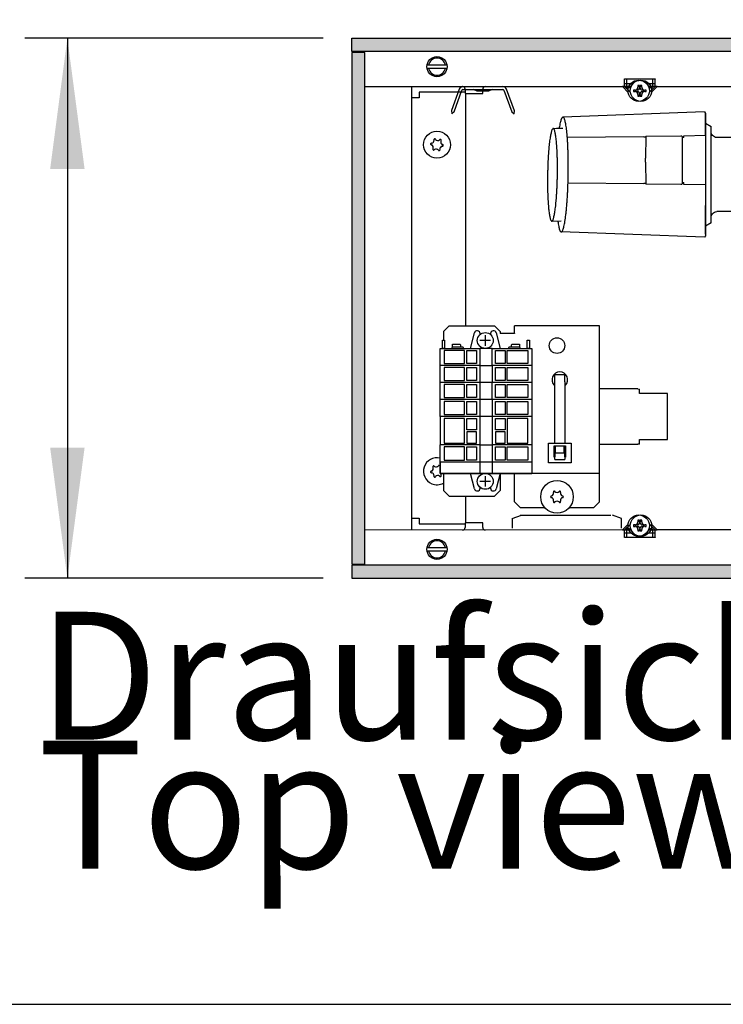
# Model space of a CAD drawing. Units: millimetres. Extents: x -8074 to 865, y 10003 to 15943.
# Drawn here: x -1819 to -1571, y 11642 to 11988 of the extents above; entities that cross this region are included whole.
import ezdxf

# ---------------------------------------------------------------- set-up
doc = ezdxf.new("R2010")
doc.units = ezdxf.units.MM
doc.layers.add('1', color=7, linetype='Continuous')
doc.styles.add('CONVERTER_14', font='txt.shx', dxfattribs={"width": 0.9})
doc.dimstyles.new('ME10_DIM_160', dxfattribs={"dimtxt": 46, "dimasz": 46, "dimexe": 15, "dimexo": 10, "dimgap": 18, "dimtad": 1, "dimdec": 1, "dimlfac": 0.03937, "dimdsep": 46, "dimtxsty": 'CONVERTER_14', "dimsah": 1, "dimcen": 0.09, "dimclrd": 6, "dimclre": 6, "dimclrt": 3, "dimadec": 0, "dimazin": 0, "dimtfac": 1, "dimtdec": 4, "dimtix": 1, "dimtmove": 0, "dimatfit": 3, "dimfxl": 1, "dimtolj": 1, "dimtzin": 0, "dimarcsym": 0})
doc.dimstyles.new('ME10_DIM_161', dxfattribs={"dimtxt": 46, "dimasz": 46, "dimexe": 15, "dimexo": 10, "dimgap": 18, "dimtad": 1, "dimdec": 1, "dimlfac": 0.03937, "dimdsep": 46, "dimtxsty": 'CONVERTER_14', "dimsah": 1, "dimcen": 0.09, "dimclrd": 6, "dimclre": 6, "dimclrt": 3, "dimadec": 0, "dimazin": 0, "dimtfac": 1, "dimtdec": 4, "dimtix": 1, "dimtmove": 0, "dimatfit": 3, "dimfxl": 1, "dimtolj": 1, "dimtzin": 0, "dimarcsym": 0})
doc.dimstyles.new('ME10_DIM_162', dxfattribs={"dimtxt": 46, "dimasz": 46, "dimexe": 15, "dimexo": 10, "dimgap": 18, "dimtad": 1, "dimdec": 1, "dimlfac": 0.03937, "dimdsep": 46, "dimtxsty": 'CONVERTER_14', "dimsah": 1, "dimcen": 0.09, "dimclrd": 6, "dimclre": 6, "dimclrt": 3, "dimadec": 0, "dimazin": 0, "dimtfac": 1, "dimtdec": 4, "dimtix": 1, "dimtmove": 0, "dimatfit": 3, "dimfxl": 1, "dimtolj": 1, "dimtzin": 0, "dimarcsym": 0})
pattern_1 = [(45, (1353.11164653, 671.468404936), (-0.00011313708498985, 9e-21), [])]

# ---------------------------------------------------------------- blocks, each defined once
blk = doc.blocks.new('*D155')
at = {"layer": '1', "color": 6, "linetype": 'Continuous'}
for p, q in [((-1712, 11981.62), (-1817, 11981.62)), ((-1802, 11981.62), (-1802, 11791.62)), ((-1712, 11791.62), (-1817, 11791.62))]:
    blk.add_line(p, q, dxfattribs=at)
at = {"layer": '1', "color": 6}
for points in [[(-1795.94, 11935.62), (-1808.06, 11935.62), (-1802, 11981.62)], [(-1808.06, 11837.62), (-1795.94, 11837.62), (-1802, 11791.62)]]:
    blk.add_solid(points, dxfattribs=at)
at = {"layer": '1', "color": 3, "insert": (-1820.23, 11855.25), "char_height": 46, "attachment_point": 7, "rotation": 90, "line_spacing_factor": 0.454545, "style": 'CONVERTER_14'}
blk.add_mtext('7.5', dxfattribs=at)
blk = doc.blocks.new('*D156')
at = {"layer": '1', "color": 6, "linetype": 'Continuous'}
for p, q in [((-1518.59, 11958.65), (-1518.59, 12096.62)), ((-1498.61, 11921.19), (-1498.61, 12096.62)), ((-1518.59, 12081.62), (-1610.59, 12081.62)), ((-1498.61, 12081.62), (-1518.59, 12081.62)), ((-1406.61, 12081.62), (-1498.61, 12081.62))]:
    blk.add_line(p, q, dxfattribs=at)
at = {"layer": '1', "color": 6}
for points in [[(-1564.59, 12075.56), (-1564.59, 12087.68), (-1518.59, 12081.62)], [(-1452.61, 12087.68), (-1452.61, 12075.56), (-1498.61, 12081.62)]]:
    blk.add_solid(points, dxfattribs=at)
at = {"layer": '1', "color": 3, "insert": (-1540.51, 12099.85), "char_height": 46, "attachment_point": 7, "rotation": 0.0001, "line_spacing_factor": 0.454545, "style": 'CONVERTER_14'}
blk.add_mtext('0.8', dxfattribs=at)
blk = doc.blocks.new('*D157')
at = {"layer": '1', "color": 6, "linetype": 'Continuous'}
for p, q in [((-1702, 11991.62), (-1702, 12096.62)), ((-1518.59, 11958.65), (-1518.59, 12096.62)), ((-1518.59, 12081.62), (-1702, 12081.62))]:
    blk.add_line(p, q, dxfattribs=at)
at = {"layer": '1', "color": 6}
for points in [[(-1656, 12087.68), (-1656, 12075.56), (-1702, 12081.62)], [(-1564.59, 12075.56), (-1564.59, 12087.68), (-1518.59, 12081.62)]]:
    blk.add_solid(points, dxfattribs=at)
at = {"layer": '1', "color": 3, "insert": (-1641.03, 12099.62), "char_height": 46, "attachment_point": 7, "rotation": 0.0001, "line_spacing_factor": 0.454545, "style": 'CONVERTER_14'}
blk.add_mtext('7.2', dxfattribs=at)

msp = doc.modelspace()

# ---------------------------------------------------------------- hatches: boundary and pattern name
at = {"layer": '1', "linetype": 'Continuous'}
h = msp.add_hatch(dxfattribs=at)
h.set_pattern_fill('CUSTOM86', color=6, scale=8e-05, angle=45, pattern_type=2)
h.set_pattern_definition(pattern_1)
edge = h.paths.add_edge_path()
edge.add_arc((-604.15, 11936.61), 138.61, 161.0534, 163.05)
edge.add_line((-736.74, 11977.02), (-1702, 11977.02))
edge.add_line((-1702, 11977.02), (-1702, 11981.62))
edge.add_line((-1702, 11981.62), (-735.26, 11981.62))
h = msp.add_hatch(dxfattribs=at)
h.set_pattern_fill('CUSTOM24', color=6, scale=3.63636e-05, angle=45, pattern_type=2)
h.set_pattern_definition([(45, (1355.382944613, 674.262066344), (-5.142594772266e-05, 4e-21), [])])
h.paths.add_polyline_path([(-1697.4, 11976.62), (-1702, 11976.62), (-1702, 11796.61), (-1697.4, 11796.61)])
h = msp.add_hatch(dxfattribs=at)
h.set_pattern_fill('CUSTOM87', color=6, scale=8e-05, angle=45, pattern_type=2)
h.set_pattern_definition(pattern_1)
edge = h.paths.add_edge_path()
edge.add_line((-1702, 11796.21), (-1702, 11791.62))
edge.add_line((-1702, 11791.62), (-731.73, 11791.62))
edge.add_arc((-862.83, 11836.62), 138.61, 341.0533, 343.0501)
edge.add_line((-730.24, 11796.21), (-1702, 11796.21))

# ---------------------------------------------------------------- linework, layer by layer
at = {"color": 6, "linetype": 'Continuous'}
for p, q in [((-1606.1, 11967.33), (-1596.11, 11967.33)), ((-1606.1, 11967.23), (-1606.1, 11967.33)), ((-1606.1, 11964.64), (-1606.1, 11967.23)), ((-1603.81, 11965.64), (-1606.1, 11965.64)), ((-1605.31, 11967.33), (-1595.32, 11967.33)), ((-1605.31, 11967.23), (-1605.31, 11967.33)), ((-1605.31, 11964.64), (-1605.31, 11967.23)), ((-1603.02, 11965.64), (-1605.31, 11965.64)), ((-1596.11, 11965.64), (-1598.32, 11965.64)), ((-1595.32, 11965.64), (-1597.53, 11965.64)), ((-1596.11, 11967.33), (-1596.11, 11967.23)), ((-1596.11, 11964.64), (-1596.11, 11967.23)), ((-1595.32, 11967.33), (-1595.32, 11967.23)), ((-1595.32, 11964.64), (-1595.32, 11967.23)), ((-1662.04, 11962.14), (-1662.04, 11880.48)), ((-1604.46, 11964.64), (-1606.85, 11964.64)), ((-1604.8, 11962.59), (-1606.85, 11964.64)), ((-1603.67, 11964.64), (-1606.05, 11964.64)), ((-1604.01, 11962.59), (-1606.05, 11964.64)), ((-1604.76, 11963.96), (-1605.43, 11964.64)), ((-1603.97, 11963.96), (-1604.64, 11964.64)), ((-1602.98, 11963.4), (-1602.98, 11962.87)), ((-1602.44, 11963.4), (-1602.98, 11963.4)), ((-1602.98, 11962.87), (-1602.44, 11962.87)), ((-1602.18, 11963.4), (-1602.18, 11962.87)), ((-1601.65, 11963.4), (-1602.18, 11963.4)), ((-1602.18, 11962.87), (-1601.65, 11962.87)), ((-1600.84, 11965.01), (-1601.37, 11965.01)), ((-1601.37, 11965.01), (-1601.37, 11964.47)), ((-1600.84, 11964.47), (-1600.84, 11965.01)), ((-1600.05, 11965.01), (-1600.58, 11965.01)), ((-1600.58, 11965.01), (-1600.58, 11964.47)), ((-1600.05, 11964.47), (-1600.05, 11965.01)), ((-1599.24, 11963.4), (-1599.77, 11963.4)), ((-1599.77, 11962.87), (-1599.24, 11962.87)), ((-1599.24, 11962.87), (-1599.24, 11963.4)), ((-1598.45, 11963.4), (-1598.98, 11963.4)), ((-1598.98, 11962.87), (-1598.45, 11962.87)), ((-1598.45, 11962.87), (-1598.45, 11963.4)), ((-1595.37, 11964.64), (-1597.67, 11964.64)), ((-1596.78, 11964.64), (-1597.48, 11963.94)), ((-1595.37, 11964.64), (-1597.45, 11962.56)), ((-1594.58, 11964.64), (-1596.88, 11964.64)), ((-1595.99, 11964.64), (-1596.69, 11963.94)), ((-1594.58, 11964.64), (-1596.66, 11962.56)), ((-1601.37, 11961.8), (-1601.37, 11961.27)), ((-1601.37, 11961.27), (-1600.84, 11961.27)), ((-1600.84, 11961.27), (-1600.84, 11961.8)), ((-1600.58, 11961.8), (-1600.58, 11961.27)), ((-1600.58, 11961.27), (-1600.05, 11961.27)), ((-1600.05, 11961.27), (-1600.05, 11961.8)), ((-1626.21, 11946.84), (-1599.34, 11947.08)), ((-1599.32, 11946.95), (-1598.62, 11946.95)), ((-1598.62, 11947.23), (-1598.67, 11939.44)), ((-1598.62, 11947.23), (-1586.27, 11947.34)), ((-1586.27, 11947.34), (-1586.04, 11947.31)), ((-1586.04, 11947.31), (-1585.77, 11947.08)), ((-1585.77, 11947.08), (-1585.77, 11931.26)), ((-1585.27, 11946.67), (-1585.77, 11946.67)), ((-1585.77, 11946.24), (-1585.77, 11930.42)), ((-1585.27, 11947.35), (-1577.67, 11947.48)), ((-1585.27, 11946.67), (-1585.27, 11947.35)), ((-1575.62, 11919.16), (-1575.62, 11948.15)), ((-1598.67, 11938.05), (-1598.62, 11930.26)), ((-1599.34, 11930.41), (-1625.96, 11930.65)), ((-1598.62, 11930.54), (-1599.32, 11930.55)), ((-1586.27, 11930.15), (-1598.62, 11930.26)), ((-1586.04, 11930.18), (-1586.27, 11930.15)), ((-1585.77, 11930.42), (-1586.04, 11930.18)), ((-1585.77, 11930.83), (-1585.27, 11930.83)), ((-1585.27, 11930.14), (-1585.27, 11930.83)), ((-1577.67, 11930.02), (-1585.27, 11930.14)), ((-1630.58, 11860.74), (-1630.58, 11863.33)), ((-1630.58, 11863.33), (-1627.08, 11863.33)), ((-1627.08, 11860.74), (-1627.08, 11863.33)), ((-1630.77, 11859.55), (-1630.58, 11859.42)), ((-1630.58, 11839.18), (-1630.58, 11860.74)), ((-1627.08, 11860.74), (-1627.08, 11839.18)), ((-1627.08, 11859.42), (-1626.88, 11859.55)), ((-1601.36, 11858.25), (-1614.84, 11858.25)), ((-1601.36, 11858.25), (-1600.86, 11858.19)), ((-1600.86, 11856.6), (-1600.86, 11858.19)), ((-1590.97, 11856.6), (-1600.86, 11856.6)), ((-1590.97, 11840.42), (-1590.97, 11856.6)), ((-1632.82, 11839.18), (-1624.83, 11839.18)), ((-1632.82, 11832.19), (-1632.82, 11839.18)), ((-1630.82, 11838.18), (-1626.83, 11838.18)), ((-1630.82, 11834.19), (-1630.82, 11838.18)), ((-1630.77, 11837.47), (-1630.82, 11837.38)), ((-1630.33, 11837.76), (-1630.77, 11837.47)), ((-1630.58, 11837.6), (-1630.58, 11834.34)), ((-1630.33, 11835.68), (-1630.33, 11838.18)), ((-1627.33, 11835.68), (-1627.33, 11838.18)), ((-1626.88, 11837.47), (-1627.33, 11837.76)), ((-1627.08, 11834.34), (-1627.08, 11837.6)), ((-1626.83, 11838.18), (-1626.83, 11834.19)), ((-1624.83, 11839.18), (-1624.83, 11832.19)), ((-1614.84, 11838.77), (-1601.36, 11838.77)), ((-1600.86, 11838.82), (-1601.36, 11838.77)), ((-1600.86, 11840.42), (-1590.97, 11840.42)), ((-1600.86, 11838.82), (-1600.86, 11840.42)), ((-1630.58, 11834.19), (-1630.82, 11834.19)), ((-1630.58, 11833.36), (-1630.58, 11834.34)), ((-1627.33, 11835.68), (-1630.33, 11835.68)), ((-1627.08, 11834.34), (-1627.08, 11833.36)), ((-1626.83, 11834.19), (-1627.08, 11834.19)), ((-1624.83, 11832.19), (-1632.82, 11832.19)), ((-1630.58, 11833.36), (-1627.08, 11833.36)), ((-1662.04, 11820.54), (-1662.04, 11811.1)), ((-1645.56, 11812.64), (-1642.31, 11813.8)), ((-1642.82, 11813.8), (-1626.33, 11813.8)), ((-1626.33, 11813.8), (-1610.85, 11813.8)), ((-1607.1, 11812.64), (-1610.35, 11813.8)), ((-1645.56, 11812.64), (-1645.56, 11809.3)), ((-1607.1, 11809.3), (-1607.1, 11812.64)), ((-1606.85, 11808.67), (-1604.8, 11810.72)), ((-1606.05, 11808.67), (-1604.01, 11810.72)), ((-1602.98, 11810.44), (-1602.98, 11809.9)), ((-1602.44, 11810.44), (-1602.98, 11810.44)), ((-1602.98, 11809.9), (-1602.44, 11809.9)), ((-1602.18, 11810.44), (-1602.18, 11809.9)), ((-1601.65, 11810.44), (-1602.18, 11810.44)), ((-1602.18, 11809.9), (-1601.65, 11809.9)), ((-1600.84, 11812.04), (-1601.37, 11812.04)), ((-1601.37, 11812.04), (-1601.37, 11811.51)), ((-1600.84, 11811.51), (-1600.84, 11812.04)), ((-1600.05, 11812.04), (-1600.58, 11812.04)), ((-1600.58, 11812.04), (-1600.58, 11811.51)), ((-1600.05, 11811.51), (-1600.05, 11812.04)), ((-1599.24, 11810.44), (-1599.77, 11810.44)), ((-1599.77, 11809.9), (-1599.24, 11809.9)), ((-1599.24, 11809.9), (-1599.24, 11810.44)), ((-1598.45, 11810.44), (-1598.98, 11810.44)), ((-1598.98, 11809.9), (-1598.45, 11809.9)), ((-1598.45, 11809.9), (-1598.45, 11810.44)), ((-1597.45, 11810.75), (-1595.37, 11808.67)), ((-1596.66, 11810.75), (-1594.58, 11808.67)), ((-1606.85, 11808.67), (-1604.46, 11808.67)), ((-1606.1, 11806.07), (-1606.1, 11808.67)), ((-1606.1, 11807.67), (-1603.81, 11807.67)), ((-1606.05, 11808.67), (-1603.67, 11808.67)), ((-1605.43, 11808.67), (-1604.76, 11809.34)), ((-1605.31, 11806.07), (-1605.31, 11808.67)), ((-1605.31, 11807.67), (-1603.02, 11807.67)), ((-1604.64, 11808.67), (-1603.97, 11809.34)), ((-1601.37, 11808.84), (-1601.37, 11808.3)), ((-1601.37, 11808.3), (-1600.84, 11808.3)), ((-1600.84, 11808.3), (-1600.84, 11808.84)), ((-1600.58, 11808.84), (-1600.58, 11808.3)), ((-1600.58, 11808.3), (-1600.05, 11808.3)), ((-1600.05, 11808.3), (-1600.05, 11808.84)), ((-1598.41, 11807.67), (-1596.11, 11807.67)), ((-1597.75, 11808.67), (-1595.37, 11808.67)), ((-1597.62, 11807.67), (-1595.32, 11807.67)), ((-1597.48, 11809.37), (-1596.78, 11808.67)), ((-1596.96, 11808.67), (-1594.58, 11808.67)), ((-1596.69, 11809.37), (-1595.99, 11808.67)), ((-1596.11, 11806.07), (-1596.11, 11808.67)), ((-1595.32, 11806.07), (-1595.32, 11808.67)), ((-1606.1, 11805.97), (-1606.1, 11806.07)), ((-1596.11, 11805.97), (-1606.1, 11805.97)), ((-1605.31, 11805.97), (-1605.31, 11806.07)), ((-1595.32, 11805.97), (-1605.31, 11805.97)), ((-1596.11, 11806.07), (-1596.11, 11805.97)), ((-1595.32, 11806.07), (-1595.32, 11805.97))]:
    msp.add_line(p, q, dxfattribs=at)
at = {"color": 1, "linetype": 'Continuous'}
for p, q in [((-1577.98, 11955.7), (-1627.73, 11953.89)), ((-1577.67, 11952.49), (-1577.67, 11955.21)), ((-1577.67, 11955.21), (-1577.67, 11952.49)), ((-1577.67, 11947.48), (-1577.67, 11952.49)), ((-1577.67, 11952.49), (-1577.67, 11951.79)), ((-1577.67, 11951.79), (-1575.62, 11950.61)), ((-1577.67, 11951.79), (-1577.67, 11947.48)), ((-1629.97, 11949.94), (-1627.73, 11949.96)), ((-1575.62, 11948.04), (-1575.62, 11950.61)), ((-1575.62, 11950.61), (-1575.62, 11950.61)), ((-1577.67, 11947.48), (-1577.67, 11930.09)), ((-1575.41, 11947.77), (-1575.62, 11948.15)), ((-1575.13, 11947.44), (-1575.41, 11947.77)), ((-1574.81, 11947.16), (-1575.13, 11947.44)), ((-1574.45, 11946.93), (-1574.81, 11947.16)), ((-1574.05, 11946.76), (-1574.45, 11946.93)), ((-1573.86, 11946.71), (-1574.05, 11946.76)), ((-1573.62, 11946.66), (-1573.86, 11946.71)), ((-1564.62, 11946.66), (-1573.62, 11946.66)), ((-1577.67, 11930.09), (-1577.67, 11922.79)), ((-1577.67, 11930.09), (-1577.67, 11922.79)), ((-1577.67, 11916.42), (-1577.67, 11922.79)), ((-1577.67, 11922.79), (-1577.67, 11916.42)), ((-1574.45, 11920.39), (-1574.05, 11920.56)), ((-1574.05, 11920.56), (-1573.62, 11920.66)), ((-1564.62, 11920.7), (-1573.62, 11920.66)), ((-1575.62, 11919.16), (-1575.42, 11919.52)), ((-1575.62, 11916.72), (-1575.62, 11919.16)), ((-1575.42, 11919.52), (-1575.15, 11919.86)), ((-1575.15, 11919.86), (-1574.83, 11920.15)), ((-1574.83, 11920.15), (-1574.45, 11920.39)), ((-1575.62, 11916.72), (-1577.67, 11915.53)), ((-1577.67, 11912.67), (-1577.67, 11916.42)), ((-1577.67, 11916.42), (-1577.67, 11915.53)), ((-1577.67, 11915.53), (-1577.67, 11912.67)), ((-1575.62, 11916.72), (-1575.62, 11916.72)), ((-1577.98, 11911.63), (-1628.35, 11913.48)), ((-1577.67, 11912.11), (-1577.98, 11911.63)), ((-1577.67, 11912.67), (-1577.67, 11912.11)), ((-1577.67, 11912.67), (-1577.67, 11912.11)), ((-1667.79, 11880.48), (-1669.78, 11878.48)), ((-1667.79, 11880.48), (-1651.8, 11880.48)), ((-1649.8, 11878.48), (-1651.8, 11880.48)), ((-1644.81, 11877.88), (-1644.81, 11880.48)), ((-1614.84, 11880.48), (-1644.81, 11880.48)), ((-1614.84, 11877.88), (-1614.84, 11880.48)), ((-1669.78, 11878.48), (-1669.78, 11875.38)), ((-1649.8, 11878.48), (-1649.8, 11877.78)), ((-1644.81, 11877.78), (-1649.8, 11877.78)), ((-1644.81, 11877.88), (-1644.81, 11877.78)), ((-1614.84, 11831.13), (-1614.84, 11877.88)), ((-1670.93, 11832.53), (-1670.93, 11828.53)), ((-1614.84, 11828.53), (-1614.84, 11831.13)), ((-1670.93, 11828.53), (-1657.02, 11828.53)), ((-1669.78, 11828.53), (-1669.78, 11822.54)), ((-1652.58, 11828.53), (-1638.67, 11828.53)), ((-1649.8, 11828.53), (-1649.8, 11822.54)), ((-1644.81, 11826.93), (-1644.81, 11828.53)), ((-1614.84, 11828.53), (-1638.67, 11828.53)), ((-1614.84, 11826.93), (-1614.84, 11828.53)), ((-1644.81, 11818.54), (-1644.81, 11826.93)), ((-1614.84, 11818.54), (-1614.84, 11826.93)), ((-1669.78, 11822.54), (-1667.79, 11820.54)), ((-1667.79, 11820.54), (-1651.8, 11820.54)), ((-1651.8, 11820.54), (-1649.8, 11822.54)), ((-1642.81, 11816.54), (-1644.81, 11818.54)), ((-1614.84, 11818.54), (-1616.84, 11816.54)), ((-1642.81, 11816.54), (-1634.16, 11816.54)), ((-1625.49, 11816.54), (-1616.84, 11816.54))]:
    msp.add_line(p, q, dxfattribs=at)
at = {"color": 6, "linetype": 'Continuous'}
for centre, radius in [((-1601.11, 11963.14), 3.75), ((-1600.32, 11963.14), 3.75), ((-1672.03, 11944.16), 4.75), ((-1629.83, 11873.48), 2.75), ((-1629.83, 11820.29), 5.74), ((-1601.11, 11810.17), 3.75), ((-1600.32, 11810.17), 3.75)]:
    msp.add_circle(centre, radius, dxfattribs=at)
for centre, radius, start, end in [((-1602.44, 11964.47), 1.07, 270, 0), ((-1602.44, 11961.8), 1.07, 0, 90), ((-1601.65, 11964.47), 1.07, 270, 0), ((-1601.65, 11961.8), 1.07, 0, 90), ((-1599.77, 11964.47), 1.07, 180, 270), ((-1599.77, 11961.8), 1.07, 90, 180), ((-1598.98, 11964.47), 1.07, 180, 270), ((-1598.98, 11961.8), 1.07, 90, 180), ((-1674.05, 11945.67), 0.999, 278.3119, 7.8779), ((-1672.8, 11945.95), 0.3, 113.0949, 207.5067), ((-1672.8, 11945.95), 0.3, 18.6832, 113.0949), ((-1671.73, 11946.67), 0.999, 218.3119, 307.8779), ((-1670.86, 11945.72), 0.3, 53.0949, 147.5067), ((-1669.71, 11945.15), 0.999, 158.3119, 247.8779), ((-1670.86, 11945.72), 0.3, 318.6832, 53.0949), ((-1673.97, 11944.39), 0.3, 173.0949, 267.5067), ((-1673.97, 11944.39), 0.3, 78.6832, 173.0949), ((-1674.35, 11943.17), 0.999, 338.3119, 67.8779), ((-1673.2, 11942.6), 0.3, 138.6832, 233.0949), ((-1673.2, 11942.6), 0.3, 233.0949, 327.5067), ((-1672.34, 11941.65), 0.999, 38.3119, 127.8779), ((-1671.27, 11942.37), 0.3, 198.6832, 293.0949), ((-1671.27, 11942.37), 0.3, 293.0949, 27.5067), ((-1670.01, 11942.64), 0.999, 98.3119, 187.8779), ((-1670.1, 11943.92), 0.3, 258.6832, 353.0949), ((-1670.1, 11943.92), 0.3, 353.0949, 87.5067), ((-1628.83, 11861.5), 2.75, 314.9996, 225.0004), ((-1672.03, 11829.28), 4.75, 76.7066, 246.9051), ((-1674.35, 11830.27), 0.999, 292.1221, 21.6881), ((-1673.2, 11830.84), 0.3, 126.9051, 221.3168), ((-1673.2, 11830.84), 0.3, 32.4933, 126.9051), ((-1672.34, 11831.79), 0.999, 232.1221, 321.6881), ((-1671.27, 11831.07), 0.3, 66.9051, 161.3168), ((-1673.97, 11829.05), 0.3, 92.4933, 186.9051), ((-1673.97, 11829.05), 0.3, 186.9051, 281.3168), ((-1674.05, 11827.76), 0.999, 352.1221, 81.6881), ((-1672.8, 11827.49), 0.3, 152.4933, 246.9051), ((-1672.8, 11827.49), 0.3, 246.9051, 341.3168), ((-1671.73, 11826.77), 0.999, 52.1221, 141.6881), ((-1670.86, 11827.72), 0.3, 212.4933, 306.9051), ((-1669.71, 11828.29), 0.999, 176.2848, 201.6881), ((-1670.86, 11827.72), 0.3, 306.9051, 41.3168), ((-1672.03, 11829.28), 4.75, 246.9051, 298.2737), ((-1631.77, 11820.29), 0.3, 85.5883, 180), ((-1631.77, 11820.29), 0.3, 180, 274.4117), ((-1632.01, 11821.55), 0.999, 285.217, 14.783), ((-1630.8, 11821.98), 0.3, 120, 214.4117), ((-1630.8, 11821.98), 0.3, 25.5883, 120), ((-1629.83, 11822.81), 0.999, 225.217, 314.783), ((-1628.85, 11821.98), 0.3, 60, 154.4117), ((-1628.85, 11821.98), 0.3, 325.5883, 60), ((-1627.64, 11821.55), 0.999, 165.217, 254.783), ((-1627.88, 11820.29), 0.3, 0, 94.4117), ((-1627.88, 11820.29), 0.3, 265.5883, 0), ((-1632.01, 11819.03), 0.999, 345.217, 74.783), ((-1630.8, 11818.6), 0.3, 145.5883, 240), ((-1630.8, 11818.6), 0.3, 240, 334.4117), ((-1629.83, 11817.76), 0.999, 45.217, 134.783), ((-1628.85, 11818.6), 0.3, 205.5883, 300), ((-1628.85, 11818.6), 0.3, 300, 34.4117), ((-1627.64, 11819.03), 0.999, 105.217, 194.783), ((-1602.44, 11811.51), 1.07, 270, 0), ((-1602.44, 11808.84), 1.07, 360, 90), ((-1601.65, 11811.51), 1.07, 270, 0), ((-1601.65, 11808.84), 1.07, 360, 90), ((-1599.77, 11811.51), 1.07, 180, 270), ((-1599.77, 11808.84), 1.07, 90, 180), ((-1598.98, 11811.51), 1.07, 180, 270), ((-1598.98, 11808.84), 1.07, 90, 180)]:
    msp.add_arc(centre, radius, start, end, dxfattribs=at)
at = {"layer": '1', "color": 6, "linetype": 'Continuous'}
for p, q in [((-1702, 11981.62), (-735.26, 11981.62)), ((-1702, 11977.02), (-1702, 11981.62)), ((-736.74, 11977.02), (-1702, 11977.02)), ((-1697.4, 11976.62), (-1702, 11976.62)), ((-1702, 11976.62), (-1702, 11796.61)), ((-1697.4, 11796.61), (-1697.4, 11976.62)), ((-1675.46, 11972.23), (-1668.54, 11972.23)), ((-1675.46, 11972.23), (-1668.54, 11972.23)), ((-1675.46, 11972.23), (-1668.54, 11972.23)), ((-1668.6, 11971.03), (-1675.46, 11971.03)), ((-1668.6, 11971.03), (-1675.46, 11971.03)), ((-1668.6, 11971.03), (-1675.46, 11971.03)), ((-1664.22, 11963.68), (-1666.96, 11956.15)), ((-1666.03, 11955.78), (-1663.28, 11963.34)), ((-1662.9, 11963.6), (-1648.88, 11963.6)), ((-1662.14, 11963.73), (-1662.14, 11962.14)), ((-1662.14, 11962.14), (-1655.95, 11962.14)), ((-1657.88, 11963.06), (-1659.14, 11963.6)), ((-1653.91, 11963.06), (-1657.88, 11963.06)), ((-1655.95, 11962.14), (-1655.95, 11963.73)), ((-1652.64, 11963.6), (-1653.91, 11963.06)), ((-1648.5, 11963.34), (-1645.75, 11955.78)), ((-1644.81, 11956.12), (-1647.57, 11963.68)), ((-1666.96, 11956.15), (-1666.78, 11955.03)), ((-1666.03, 11955.78), (-1666.78, 11955.03)), ((-1645.75, 11955.78), (-1644.91, 11955.06)), ((-1644.91, 11955.06), (-1644.81, 11956.12)), ((-1599.34, 11947.08), (-1599.32, 11946.95)), ((-1598.67, 11938.05), (-1598.67, 11939.44)), ((-1599.32, 11930.55), (-1599.34, 11930.41)), ((-1660.27, 11872.5), (-1658.86, 11877.94)), ((-1656.87, 11877.39), (-1656.87, 11877.69)), ((-1655.04, 11877.16), (-1655.04, 11873.42)), ((-1653.2, 11877.69), (-1653.2, 11877.39)), ((-1651.21, 11877.94), (-1649.81, 11872.5)), ((-1670.14, 11875.39), (-1669.34, 11875.39)), ((-1670.14, 11872.5), (-1670.14, 11875.39)), ((-1669.34, 11872.5), (-1670.14, 11872.5)), ((-1669.34, 11875.39), (-1669.34, 11872.5)), ((-1666.61, 11872.99), (-1666.81, 11872.79)), ((-1666.81, 11872.79), (-1666.81, 11872.5)), ((-1666.61, 11873.99), (-1663.97, 11873.99)), ((-1666.61, 11872.99), (-1666.61, 11873.99)), ((-1663.77, 11872.99), (-1666.61, 11872.99)), ((-1663.97, 11873.99), (-1663.77, 11873.79)), ((-1663.77, 11873.79), (-1663.77, 11872.99)), ((-1662.96, 11872.99), (-1663.77, 11872.99)), ((-1662.76, 11872.79), (-1662.96, 11872.99)), ((-1662.76, 11872.5), (-1662.76, 11872.79)), ((-1657, 11872.5), (-1657, 11866.5)), ((-1653.18, 11875.28), (-1656.92, 11875.28)), ((-1652.61, 11866.5), (-1652.61, 11872.5)), ((-1646.64, 11872.99), (-1646.84, 11872.79)), ((-1646.84, 11872.79), (-1646.84, 11872.5)), ((-1645.84, 11872.99), (-1646.64, 11872.99)), ((-1645.84, 11873.79), (-1645.64, 11873.99)), ((-1645.84, 11872.99), (-1645.84, 11873.79)), ((-1643, 11872.99), (-1645.84, 11872.99)), ((-1645.64, 11873.99), (-1643, 11873.99)), ((-1643, 11873.99), (-1643, 11872.99)), ((-1642.8, 11872.79), (-1643, 11872.99)), ((-1642.8, 11872.5), (-1642.8, 11872.79)), ((-1640.27, 11875.39), (-1639.47, 11875.39)), ((-1640.27, 11872.5), (-1640.27, 11875.39)), ((-1639.47, 11872.5), (-1640.27, 11872.5)), ((-1639.47, 11875.39), (-1639.47, 11872.5)), ((-1662.3, 11871.8), (-1669.54, 11871.8)), ((-1669.54, 11871.8), (-1669.54, 11867.2)), ((-1662.3, 11867.2), (-1662.3, 11871.8)), ((-1661.55, 11871.8), (-1658.1, 11871.8)), ((-1661.55, 11867.2), (-1661.55, 11871.8)), ((-1658.1, 11871.8), (-1658.1, 11867.2)), ((-1651.51, 11871.8), (-1648.06, 11871.8)), ((-1651.51, 11867.2), (-1651.51, 11871.8)), ((-1648.06, 11871.8), (-1648.06, 11867.2)), ((-1647.31, 11871.8), (-1640.07, 11871.8)), ((-1647.31, 11867.2), (-1647.31, 11871.8)), ((-1640.07, 11871.8), (-1640.07, 11867.2)), ((-1657, 11866.5), (-1670.94, 11866.5)), ((-1669.54, 11867.2), (-1662.3, 11867.2)), ((-1669.54, 11865.8), (-1669.54, 11861.2)), ((-1662.3, 11865.8), (-1669.54, 11865.8)), ((-1662.3, 11861.2), (-1662.3, 11865.8)), ((-1658.1, 11867.2), (-1661.55, 11867.2)), ((-1661.55, 11861.2), (-1661.55, 11865.8)), ((-1661.55, 11865.8), (-1658.1, 11865.8)), ((-1658.1, 11865.8), (-1658.1, 11861.2)), ((-1657, 11866.5), (-1652.61, 11866.5)), ((-1657, 11866.5), (-1657, 11860.5)), ((-1652.61, 11866.5), (-1652.61, 11860.5)), ((-1638.67, 11866.5), (-1652.61, 11866.5)), ((-1648.06, 11867.2), (-1651.51, 11867.2)), ((-1651.51, 11861.2), (-1651.51, 11865.8)), ((-1651.51, 11865.8), (-1648.06, 11865.8)), ((-1648.06, 11865.8), (-1648.06, 11861.2)), ((-1640.07, 11867.2), (-1647.31, 11867.2)), ((-1647.31, 11861.2), (-1647.31, 11865.8)), ((-1647.31, 11865.8), (-1640.07, 11865.8)), ((-1640.07, 11865.8), (-1640.07, 11861.2)), ((-1657, 11860.5), (-1670.94, 11860.5)), ((-1669.54, 11861.2), (-1662.3, 11861.2)), ((-1669.54, 11859.81), (-1669.54, 11855.21)), ((-1662.3, 11859.81), (-1669.54, 11859.81)), ((-1662.3, 11855.21), (-1662.3, 11859.81)), ((-1658.1, 11861.2), (-1661.55, 11861.2)), ((-1661.55, 11855.21), (-1661.55, 11859.81)), ((-1661.55, 11859.81), (-1658.1, 11859.81)), ((-1658.1, 11859.81), (-1658.1, 11855.21)), ((-1652.61, 11860.5), (-1657, 11860.5)), ((-1657, 11860.5), (-1657, 11854.51)), ((-1652.61, 11854.51), (-1652.61, 11860.5)), ((-1638.67, 11860.5), (-1652.61, 11860.5)), ((-1648.06, 11861.2), (-1651.51, 11861.2)), ((-1651.51, 11855.21), (-1651.51, 11859.81)), ((-1651.51, 11859.81), (-1648.06, 11859.81)), ((-1648.06, 11859.81), (-1648.06, 11855.21)), ((-1640.07, 11861.2), (-1647.31, 11861.2)), ((-1647.31, 11855.21), (-1647.31, 11859.81)), ((-1647.31, 11859.81), (-1640.07, 11859.81)), ((-1640.07, 11859.81), (-1640.07, 11855.21)), ((-1669.54, 11855.21), (-1662.3, 11855.21)), ((-1658.1, 11855.21), (-1661.55, 11855.21)), ((-1648.06, 11855.21), (-1651.51, 11855.21)), ((-1640.07, 11855.21), (-1647.31, 11855.21)), ((-1657, 11854.51), (-1670.94, 11854.51)), ((-1662.3, 11853.81), (-1669.54, 11853.81)), ((-1669.54, 11853.81), (-1669.54, 11849.21)), ((-1662.3, 11849.21), (-1662.3, 11853.81)), ((-1661.55, 11853.81), (-1658.1, 11853.81)), ((-1661.55, 11849.21), (-1661.55, 11853.81)), ((-1658.1, 11853.81), (-1658.1, 11849.21)), ((-1652.61, 11854.51), (-1657, 11854.51)), ((-1657, 11854.51), (-1657, 11848.51)), ((-1652.61, 11854.51), (-1652.61, 11848.51)), ((-1638.67, 11854.51), (-1652.61, 11854.51)), ((-1651.51, 11853.81), (-1648.06, 11853.81)), ((-1651.51, 11849.21), (-1651.51, 11853.81)), ((-1648.06, 11853.81), (-1648.06, 11849.21)), ((-1647.31, 11853.81), (-1640.07, 11853.81)), ((-1647.31, 11849.21), (-1647.31, 11853.81)), ((-1640.07, 11853.81), (-1640.07, 11849.21)), ((-1657, 11848.51), (-1670.94, 11848.51)), ((-1669.54, 11849.21), (-1662.3, 11849.21)), ((-1669.54, 11847.82), (-1669.54, 11839.22)), ((-1662.3, 11847.82), (-1669.54, 11847.82)), ((-1662.3, 11839.22), (-1662.3, 11847.82)), ((-1658.1, 11849.21), (-1661.55, 11849.21)), ((-1661.55, 11847.82), (-1658.1, 11847.82)), ((-1661.55, 11843.87), (-1661.55, 11847.82)), ((-1658.1, 11847.82), (-1658.1, 11843.87)), ((-1652.61, 11848.51), (-1657, 11848.51)), ((-1657, 11848.51), (-1657, 11838.52)), ((-1652.61, 11848.51), (-1652.61, 11838.52)), ((-1638.67, 11848.51), (-1652.61, 11848.51)), ((-1648.06, 11849.21), (-1651.51, 11849.21)), ((-1651.51, 11847.82), (-1648.06, 11847.82)), ((-1651.51, 11843.87), (-1651.51, 11847.82)), ((-1648.06, 11847.82), (-1648.06, 11843.87)), ((-1640.07, 11849.21), (-1647.31, 11849.21)), ((-1640.07, 11847.82), (-1647.31, 11847.82)), ((-1647.31, 11847.82), (-1647.31, 11839.22)), ((-1640.07, 11839.22), (-1640.07, 11847.82)), ((-1658.1, 11843.87), (-1661.55, 11843.87)), ((-1658.1, 11843.17), (-1661.55, 11843.17)), ((-1661.55, 11843.17), (-1661.55, 11839.22)), ((-1658.1, 11839.22), (-1658.1, 11843.17)), ((-1648.06, 11843.87), (-1651.51, 11843.87)), ((-1651.51, 11843.17), (-1651.51, 11839.22)), ((-1648.06, 11843.17), (-1651.51, 11843.17)), ((-1648.06, 11839.22), (-1648.06, 11843.17)), ((-1657, 11838.52), (-1670.94, 11838.52)), ((-1669.54, 11839.22), (-1662.3, 11839.22)), ((-1669.54, 11837.82), (-1669.54, 11833.23)), ((-1662.3, 11837.82), (-1669.54, 11837.82)), ((-1662.3, 11833.23), (-1662.3, 11837.82)), ((-1661.55, 11839.22), (-1658.1, 11839.22)), ((-1661.55, 11833.23), (-1661.55, 11837.82)), ((-1661.55, 11837.82), (-1658.1, 11837.82)), ((-1658.1, 11837.82), (-1658.1, 11833.23)), ((-1657, 11838.52), (-1652.61, 11838.52)), ((-1657, 11838.52), (-1657, 11832.53)), ((-1652.61, 11838.52), (-1652.61, 11832.53)), ((-1638.67, 11838.52), (-1652.61, 11838.52)), ((-1651.51, 11839.22), (-1648.06, 11839.22)), ((-1651.51, 11833.23), (-1651.51, 11837.82)), ((-1651.51, 11837.82), (-1648.06, 11837.82)), ((-1648.06, 11837.82), (-1648.06, 11833.23)), ((-1647.31, 11839.22), (-1640.07, 11839.22)), ((-1647.31, 11833.23), (-1647.31, 11837.82)), ((-1647.31, 11837.82), (-1640.07, 11837.82)), ((-1640.07, 11837.82), (-1640.07, 11833.23)), ((-1657, 11832.53), (-1670.94, 11832.53)), ((-1669.54, 11833.23), (-1662.3, 11833.23)), ((-1658.1, 11833.23), (-1661.55, 11833.23)), ((-1652.61, 11832.53), (-1657, 11832.53)), ((-1657, 11832.53), (-1657, 11828.53)), ((-1652.61, 11832.53), (-1652.61, 11828.53)), ((-1638.67, 11832.53), (-1652.61, 11832.53)), ((-1648.06, 11833.23), (-1651.51, 11833.23)), ((-1640.07, 11833.23), (-1647.31, 11833.23)), ((-1658.86, 11823.09), (-1660.27, 11828.53)), ((-1657, 11828.53), (-1652.61, 11828.53)), ((-1655.04, 11827.6), (-1655.04, 11823.86)), ((-1649.81, 11828.53), (-1651.21, 11823.09)), ((-1656.92, 11825.75), (-1653.18, 11825.75)), ((-1656.87, 11823.34), (-1656.87, 11823.64)), ((-1653.2, 11823.64), (-1653.2, 11823.34)), ((-1662.15, 11811.1), (-1662.15, 11809.51)), ((-1655.95, 11811.1), (-1662.15, 11811.1)), ((-1655.95, 11809.51), (-1655.95, 11811.1)), ((-1675.46, 11802.41), (-1668.54, 11802.41)), ((-1675.46, 11802.41), (-1668.54, 11802.41)), ((-1668.6, 11801.21), (-1675.46, 11801.21)), ((-1668.6, 11801.21), (-1675.46, 11801.21)), ((-1668.6, 11801.21), (-1675.46, 11801.21)), ((-1702, 11796.61), (-1697.4, 11796.61)), ((-1702, 11796.21), (-1702, 11791.62)), ((-730.24, 11796.21), (-1702, 11796.21)), ((-1702, 11791.62), (-731.73, 11791.62)), ((-1900.21, 11641.73), (227.59, 11641.73))]:
    msp.add_line(p, q, dxfattribs=at)
at = {"layer": '1', "color": 1, "linetype": 'Continuous'}
for p, q in [((-1697.4, 11964.64), (-1606.05, 11964.64)), ((-1681.03, 11964.64), (-1681.03, 11808.8)), ((-1662.29, 11962.64), (-1678.27, 11962.64)), ((-1678.27, 11962.64), (-1678.27, 11960.64)), ((-1594.58, 11964.64), (-1079.64, 11964.64)), ((-1678.27, 11960.64), (-1681.02, 11960.64)), ((-1577.98, 11955.7), (-1577.67, 11955.21)), ((-1631.18, 11949.85), (-1629.97, 11949.94)), ((-1631.65, 11917.3), (-1628.34, 11917.36)), ((-1670.94, 11872.5), (-1657, 11872.5)), ((-1670.94, 11866.5), (-1670.94, 11872.5)), ((-1652.61, 11872.5), (-1657, 11872.5)), ((-1652.61, 11872.5), (-1638.67, 11872.5)), ((-1638.67, 11872.5), (-1638.67, 11866.5)), ((-1670.94, 11860.5), (-1670.94, 11866.5)), ((-1638.67, 11866.5), (-1638.67, 11860.5)), ((-1670.94, 11854.51), (-1670.94, 11860.5)), ((-1638.67, 11860.5), (-1638.67, 11854.51)), ((-1670.94, 11848.51), (-1670.94, 11854.51)), ((-1638.67, 11854.51), (-1638.67, 11848.51)), ((-1670.94, 11848.51), (-1670.94, 11838.52)), ((-1638.67, 11848.51), (-1638.67, 11838.52)), ((-1670.94, 11832.53), (-1670.94, 11838.52)), ((-1638.67, 11838.52), (-1638.67, 11832.53)), ((-1670.94, 11828.53), (-1670.94, 11832.53)), ((-1638.67, 11832.53), (-1638.67, 11828.53)), ((-1638.67, 11828.53), (-1670.94, 11828.53)), ((-1681.02, 11812.8), (-1678.27, 11812.8)), ((-1678.27, 11812.8), (-1678.27, 11810.8)), ((-1678.27, 11810.8), (-1662.29, 11810.8)), ((-1606.06, 11808.67), (-1697.4, 11808.59)), ((-1180.35, 11808.59), (-1594.58, 11808.67))]:
    msp.add_line(p, q, dxfattribs=at)
at = {"layer": '1', "color": 6, "linetype": 'Continuous'}
for centre, radius in [((-1672.03, 11971.63), 3.55), ((-1672.03, 11971.63), 3.55), ((-1672.03, 11971.63), 3.55), ((-1655.05, 11875.29), 2.8), ((-1655.05, 11825.73), 2.8), ((-1672.03, 11801.81), 3.55), ((-1672.03, 11801.81), 3.55)]:
    msp.add_circle(centre, radius, dxfattribs=at)
for centre, radius, start, end in [((-1672.03, 11971.63), 3, 11.5372, 168.4628), ((-1672.03, 11971.63), 3, 11.5372, 168.4628), ((-1672.03, 11971.63), 3, 11.5372, 168.4628), ((-1672.03, 11971.63), 3, 191.5369, 348.4631), ((-1672.03, 11971.63), 3, 191.5369, 348.4631), ((-1672.03, 11971.63), 3, 191.5369, 348.4631), ((-1662.9, 11963.2), 1.4, 90, 160), ((-1662.9, 11963.2), 0.4, 90, 160), ((-1663.05, 11963.73), 0.903, 359.6276, 90.153), ((-1655.04, 11963.73), 0.909, 89.9999, 179.9998), ((-1648.88, 11963.2), 1.4, 20, 90), ((-1648.88, 11963.2), 0.4, 20, 90), ((-1657.88, 11877.69), 1.01, 0.3303, 165.3812), ((-1652.19, 11877.69), 1.01, 14.6188, 179.6697), ((-1657.88, 11823.34), 1.01, 194.6188, 359.6697), ((-1652.19, 11823.34), 1.01, 180.3303, 345.3812), ((-1663.05, 11809.5), 0.903, 269.847, 0.3724), ((-1655.04, 11809.51), 0.909, 180.0002, 270.0001), ((-1672.03, 11801.81), 3, 11.5372, 168.4628), ((-1672.03, 11801.81), 3, 11.5372, 168.4628), ((-1672.03, 11801.81), 3, 191.5369, 348.4631), ((-1672.03, 11801.81), 3, 191.5369, 348.4631)]:
    msp.add_arc(centre, radius, start, end, dxfattribs=at)
at = {"layer": '1', "color": 1, "linetype": 'Continuous'}
for points in [[(-1627.73, 11953.89), (-1627.83, 11953.87), (-1627.93, 11953.79), (-1628.19, 11953.48), (-1628.34, 11953.15), (-1628.52, 11952.55), (-1628.68, 11951.95), (-1628.88, 11951.07), (-1629.03, 11950.2), (-1629.05, 11950.07), (-1629.07, 11949.95)], [(-1631.18, 11949.85), (-1631.25, 11949.83), (-1631.33, 11949.77), (-1631.53, 11949.52), (-1631.66, 11949.25), (-1631.81, 11948.77), (-1631.93, 11948.29), (-1632.09, 11947.58), (-1632.22, 11946.87), (-1632.35, 11945.97), (-1632.47, 11945.06), (-1632.59, 11943.98), (-1632.7, 11942.9), (-1632.8, 11941.68), (-1632.89, 11940.45), (-1632.96, 11939.12), (-1633.03, 11937.8), (-1633.08, 11936.41), (-1633.12, 11935.01), (-1633.15, 11933.6), (-1633.17, 11932.19), (-1633.17, 11930.79), (-1633.16, 11929.4), (-1633.13, 11928.07), (-1633.1, 11926.74), (-1633.05, 11925.52), (-1632.98, 11924.29), (-1632.91, 11923.21), (-1632.83, 11922.12), (-1632.73, 11921.21), (-1632.63, 11920.3), (-1632.52, 11919.59), (-1632.39, 11918.88), (-1632.27, 11918.39), (-1632.14, 11917.91), (-1632.02, 11917.64), (-1631.83, 11917.38), (-1631.74, 11917.31), (-1631.65, 11917.3)], [(-1629.56, 11917.34), (-1629.55, 11917.27), (-1629.54, 11917.21), (-1629.41, 11916.33), (-1629.24, 11915.45), (-1629.1, 11914.84), (-1628.94, 11914.24), (-1628.79, 11913.9), (-1628.55, 11913.58), (-1628.45, 11913.5), (-1628.35, 11913.48)]]:
    msp.add_spline(points, degree=3, dxfattribs=at)
at = {"layer": '1', "color": 6, "linetype": 'Continuous'}
for points in [[(-1628.15, 11913.57), (-1627.9, 11913.89), (-1627.74, 11914.22), (-1627.56, 11914.81), (-1627.4, 11915.42), (-1627.21, 11916.29), (-1627.05, 11917.17), (-1626.88, 11918.3), (-1626.73, 11919.42), (-1626.58, 11920.77), (-1626.45, 11922.11), (-1626.33, 11923.63), (-1626.22, 11925.15), (-1626.12, 11926.79), (-1626.04, 11928.44), (-1625.97, 11930.17), (-1625.92, 11931.9), (-1625.89, 11933.65), (-1625.87, 11935.41), (-1625.87, 11937.13), (-1625.88, 11938.86), (-1625.91, 11940.51), (-1625.96, 11942.16), (-1626.02, 11943.68), (-1626.1, 11945.2), (-1626.18, 11946.55), (-1626.29, 11947.9), (-1626.41, 11949.03), (-1626.54, 11950.16), (-1626.67, 11951.04), (-1626.84, 11951.92), (-1626.98, 11952.53), (-1627.14, 11953.13), (-1627.29, 11953.47), (-1627.53, 11953.79), (-1627.63, 11953.86), (-1627.73, 11953.89)], [(-1631.51, 11917.37), (-1631.3, 11917.63), (-1631.17, 11917.89), (-1631.03, 11918.37), (-1630.9, 11918.86), (-1630.75, 11919.56), (-1630.62, 11920.27), (-1630.48, 11921.18), (-1630.36, 11922.09), (-1630.24, 11923.17), (-1630.14, 11924.25), (-1630.03, 11925.47), (-1629.95, 11926.7), (-1629.87, 11928.02), (-1629.8, 11929.35), (-1629.75, 11930.74), (-1629.71, 11932.13), (-1629.68, 11933.55), (-1629.67, 11934.96), (-1629.66, 11936.35), (-1629.68, 11937.75), (-1629.7, 11939.07), (-1629.74, 11940.4), (-1629.79, 11941.63), (-1629.85, 11942.85), (-1629.92, 11943.94), (-1630.01, 11945.02), (-1630.1, 11945.93), (-1630.21, 11946.84), (-1630.31, 11947.56), (-1630.45, 11948.26), (-1630.56, 11948.76), (-1630.69, 11949.24), (-1630.81, 11949.51), (-1631.01, 11949.77), (-1631.09, 11949.83), (-1631.18, 11949.85)], [(-1631.65, 11917.3), (-1631.58, 11917.32), (-1631.51, 11917.37)], [(-1628.35, 11913.48), (-1628.25, 11913.5), (-1628.15, 11913.57)]]:
    msp.add_spline(points, degree=3, dxfattribs=at)

# ---------------------------------------------------------------- texts
at = {"layer": '1', "color": 2, "insert": (-1812.32, 11675.42), "char_height": 45, "attachment_point": 7, "line_spacing_factor": 0.604545, "style": 'CONVERTER_14'}
msp.add_mtext('Draufsicht\\PTop view', dxfattribs=at)

# ---------------------------------------------------------------- dimensions: what is measured, and where the dimension line sits
at = {"layer": '1'}
for base, p1, p2, dimstyle, picture, middle in [((-1518.59, 12081.62), (-1702, 11981.62), (-1518.59, 11948.65), 'ME10_DIM_162', '*D157', (-1610.3, 12117.01)), ((-1498.61, 12081.62), (-1518.59, 11948.65), (-1498.61, 11911.19), 'ME10_DIM_161', '*D156', (-1508.6, 12117.13))]:
    dim = msp.add_linear_dim(base=base, p1=p1, p2=p2, dimstyle=dimstyle, dxfattribs=at)
    dim.commit()
    dim.dimension.update_dxf_attribs({"geometry": picture, "text_midpoint": middle, "text_rotation": 0.0001})
dim = msp.add_linear_dim(base=(-1802, 11981.62), p1=(-1702, 11791.62), p2=(-1702, 11981.62), angle=90, dimstyle='ME10_DIM_160', dxfattribs=at)
dim.commit()
dim.dimension.update_dxf_attribs({"geometry": '*D155', "text_midpoint": (-1837.4, 11886.62), "text_rotation": 90})

doc.saveas('drawing.dxf')
